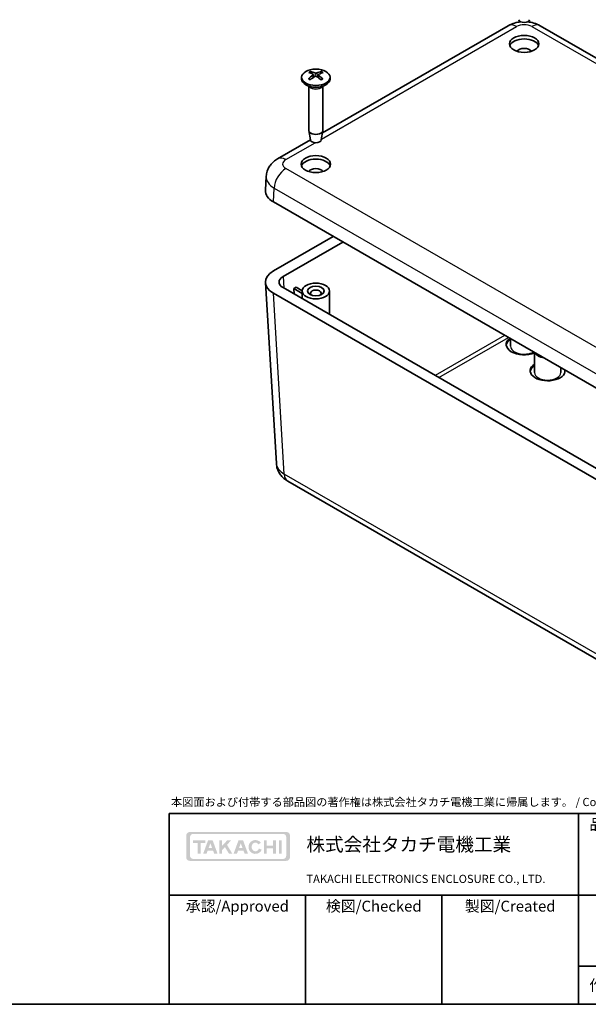
# Model space of a CAD drawing. Units: millimetres. Extents: x 14 to 2195, y 8 to 430.
# Drawn here: x 197 to 301, y 8 to 189 of the extents above; entities that cross this region are included whole.
import ezdxf
from ezdxf.enums import TextEntityAlignment as Align

# ---------------------------------------------------------------- set-up
doc = ezdxf.new("R2010")
doc.units = ezdxf.units.MM
doc.linetypes.add('CHAIN', pattern=[0.35429999999999995, 0.2362, -0.0295, 0.0591, -0.0295])
for name, color, linetype, lineweight in [('Border (ISO)', 7, 'Continuous', 35), ('Hatch (ISO)', 1, 'Continuous', 18), ('Title (ISO)', 7, 'Continuous', 35), ('Visible (ISO)', 7, 'Continuous', 35), ('Visible Narrow (ISO)', 7, 'Continuous', 25)]:
    doc.layers.add(name, color=color, linetype=linetype, lineweight=lineweight)
doc.styles.add('Note Text (TK)', font='MS PGothic.ttf')
doc.styles.add('takachi1', font='MS PGothic.ttf', dxfattribs={"height": 2.5})
doc.styles.add('文字スタイル67', font='arial.ttf')

# ---------------------------------------------------------------- blocks, each defined once
blk = doc.blocks.new('図面枠 tk図枠')
at = {"layer": 'Border (ISO)'}
blk.add_line((14.50000000000001, 8.000000000000007), (405.4999999999999, 8.000000000000007), dxfattribs=at)
blk = doc.blocks.new('表題欄 tk表題欄')
at = {"layer": 'Hatch (ISO)'}
h = blk.add_hatch(color=256, dxfattribs=at)
edge = h.paths.add_edge_path(flags=0)
edge.add_arc((95.57537688673352, 236.2990653650367), 0.5958259999999996, 269.9999999999897, 360)
edge.add_line((96.17120288673351, 236.2990653650368), (96.17120288673348, 239.7107813650365))
edge.add_arc((95.5753768867335, 239.7107813650366), 0.5958259999999996, 0, 90.0000000000068)
edge.add_line((95.57537688673342, 240.3066073650366), (79.13710888673356, 240.3066073650366))
edge.add_arc((79.13710888673353, 239.7107813650366), 0.5958259999999996, 89.99999999999744, 180)
edge.add_line((78.54128288673353, 239.7107813650365), (78.54128288673331, 236.2990653650368))
edge.add_arc((79.13710888673332, 236.2990653650365), 0.5958259999999996, 180, 270.0000000000231)
edge.add_line((79.13710888673356, 235.7032393650365), (95.57537688673342, 235.7032393650367))
edge = h.paths.add_edge_path()
edge.add_line((77.83935088673357, 239.9556413650366), (77.83935088673357, 236.0542053650368))
edge.add_arc((78.54128288673346, 236.0542053650367), 0.7019319999998935, 180, 270.0000000000087)
edge.add_line((78.54128288673357, 235.3522733650368), (96.17120288673352, 235.3522733650368))
edge.add_arc((96.17120288673351, 236.0542053650367), 0.7019319999998921, 270, 360)
edge.add_line((96.8731348867334, 236.0542053650368), (96.87313488673352, 239.9556413650366))
edge.add_arc((96.1712028867336, 239.9556413650367), 0.7019319999998921, 0, 90.00000000000873)
edge.add_line((96.17120288673348, 240.6575733650367), (78.54128288673357, 240.6575733650366))
edge.add_arc((78.54128288673357, 239.9556413650366), 0.7019319999999984, 90, 180)
for points in [[(79.07181288673355, 239.1476033650369), (79.07181288673355, 238.6578833650367), (79.92066088673353, 238.6578833650367), (79.92066088673353, 236.6581933650368), (80.50832488673353, 236.6581933650368), (80.50832488673353, 238.6578833650367), (81.35717288673355, 238.6578833650367), (81.35717288673355, 239.1476033650369)], [(85.68407849525303, 236.6581933650368), (84.9434673993943, 237.8918698287545), (84.41792288673358, 237.3246628822781), (84.41792288673358, 236.6581933650368), (83.89555488673355, 236.6581933650368), (83.89555488673355, 239.1476033650369), (84.41792288673358, 239.1476033650369), (84.41792288673358, 238.0993979968839), (85.38913556809511, 239.1476033650369), (86.10696490847272, 239.1476033650369), (85.31925422435492, 238.2974470774499), (86.30334488673353, 236.6581933650368)], [(92.09142939614459, 239.1476033650369), (92.09142939614459, 236.6581933650368), (92.60971639614465, 236.6581933650368), (92.60971639614465, 237.6580383650368), (93.76872039614462, 237.6580383650368), (93.76872039614462, 236.6581933650368), (94.28700739614459, 236.6581933650368), (94.28700739614459, 239.1476033650369), (93.76872039614462, 239.1476033650369), (93.76872039614462, 238.1477583650367), (92.60971639614465, 238.1477583650367), (92.60971639614465, 239.1476033650369)], [(94.84202339614467, 239.1476033650369), (94.84202339614467, 236.6581933650368), (95.36439139614473, 236.6581933650368), (95.36439139614473, 239.1476033650369)]]:
    blk.add_hatch(color=256, dxfattribs=at).paths.add_polyline_path(points)
h = blk.add_hatch(color=256, dxfattribs=at)
h.paths.add_polyline_path([(82.59020695886475, 237.7110913650368), (81.95242681460243, 237.7110913650368), (82.27131688673356, 238.5794973650367)], flags=0)
h.paths.add_polyline_path([(82.77903014574996, 237.1968853650368), (81.76360362771717, 237.1968853650368), (81.56578886050404, 236.6581933650368), (80.94907288673355, 236.6581933650368), (81.86321688673357, 239.1476033650369), (82.67941688673353, 239.1476033650369), (83.59356088673351, 236.6581933650368), (82.97684491296302, 236.6581933650368)])
h = blk.add_hatch(color=256, dxfattribs=at)
h.paths.add_polyline_path([(87.52707281460246, 237.7110913650368), (88.16485295886469, 237.7110913650368), (87.84596288673359, 238.5794973650367)], flags=0)
h.paths.add_polyline_path([(87.14043486050403, 236.6581933650368), (87.3382496277172, 237.1968853650368), (88.35367614574989, 237.1968853650368), (88.551490912963, 236.6581933650368), (89.16820688673343, 236.6581933650368), (88.25406288673352, 239.1476033650369), (87.43786288673356, 239.1476033650369), (86.52371888673358, 236.6581933650368)])
h = blk.add_hatch(color=256, dxfattribs=at)
edge = h.paths.add_edge_path()
edge.add_arc((90.52309888673334, 237.9028983650369), 1.273272000000011, 38.55054079078439, 336.5820184016556)
edge.add_line((91.69149139614446, 237.3968543650369), (91.17255542714857, 237.6216113977801))
edge.add_ellipse((90.52309888673352, 237.9028983650369), major_axis=(0, -0.7998759999999119), ratio=0.8673469387756529, start_angle=128.5505407907963, end_angle=426.582018401653, ccw=False)
edge.add_line((91.09381514418376, 238.3576891122095), (91.51887237036831, 238.6964075050431))
at = {"layer": 'Title (ISO)'}
for p, q in [((74.70882392282105, 244.052739026017), (255.7088239228211, 244.052739026017)), ((74.70882392282105, 209.052739026017), (74.70882392282105, 244.052739026017)), ((149.7088239228211, 244.052739026017), (149.7088239228211, 209.052739026017)), ((230.7088239228211, 244.052739026017), (230.7088239228211, 209.052739026017)), ((255.7088239228211, 244.052739026017), (255.7088239228211, 209.052739026017)), ((243.2088239228211, 239.552739026017), (251.2088239228211, 240.5527390260171)), ((251.2088239228211, 234.552739026017), (251.2088239228211, 240.5527390260171)), ((243.2088239228211, 239.552739026017), (243.2088239228211, 235.552739026017)), ((243.2088239228211, 235.552739026017), (251.2088239228211, 234.552739026017)), ((230.7088239228211, 231.052739026017), (255.7088239228211, 231.052739026017)), ((74.70882392282105, 229.052739026017), (230.7088239228211, 229.052739026017)), ((99.70882392282108, 229.052739026017), (99.70882392282108, 209.052739026017)), ((124.708823922821, 229.052739026017), (124.708823922821, 209.052739026017)), ((230.7088239228211, 220.052739026017), (255.7088239228211, 220.052739026017)), ((149.7088239228211, 216.052739026017), (230.7088239228211, 216.052739026017)), ((255.7088239228211, 209.052739026017), (74.70882392282105, 209.052739026017))]:
    blk.add_line(p, q, dxfattribs=at)
at = {"layer": 'Title (ISO)', "color": 4, "linetype": 'CHAIN', "lineweight": 18, "ltscale": 8.889559745788574}
blk.add_line((238.2088239228211, 241.552739026017), (238.2088239228211, 233.552739026017), dxfattribs=at)
at = {"layer": 'Title (ISO)', "color": 4, "linetype": 'CHAIN', "lineweight": 18, "ltscale": 20.00163269042969}
blk.add_line((252.2088239228211, 237.552739026017), (234.2088239228211, 237.552739026017), dxfattribs=at)
at = {"layer": 'Title (ISO)'}
for radius in [3, 2]:
    blk.add_circle((238.2088239228211, 237.552739026017), radius, dxfattribs=at)
at = {"layer": 'Title (ISO)', "color": 1, "char_height": 2.000000029802322, "line_spacing_factor": 1.5, "style": 'Note Text (TK)'}
for s, insert, attachment_point in [('\\fＭＳ Ｐゴシック|b0|i0;\\H2.0000;品名/Title', (151.708823922821, 242.052739026017), 4), ('\\fＭＳ Ｐゴシック|b0|i0;\\H2.0000;尺度/Scale', (232.7088239228211, 229.052739026017), 4), ('\\fＭＳ Ｐゴシック|b0|i0;\\H2.0000;承認/Approved', (87.20882392282108, 227.052739026017), 5), ('\\fＭＳ Ｐゴシック|b0|i0;\\H2.0000;検図/Checked', (112.208823922821, 227.052739026017), 5), ('\\fＭＳ Ｐゴシック|b0|i0;\\H2.0000;製図/Created', (137.2088239228211, 227.052739026017), 5), ('\\fＭＳ Ｐゴシック|b0|i0;\\H2.0000;作成日/Date', (151.708823922821, 212.552739026017), 4)]:
    blk.add_mtext(s, dxfattribs=dict(at, insert=insert, attachment_point=attachment_point))
at = {"layer": 'Title (ISO)', "color": 7, "line_spacing_factor": 1.5, "style": 'Note Text (TK)'}
for s, insert, char_height, attachment_point in [('株式会社タカチ電機工業', (99.87313488673345, 238.052739026017), 2.5, 4), ('\\fArial|b0|i0;\\H1.4986;TAKACHI ELECTRONICS ENCLOSURE CO., LTD.', (99.87313488673342, 232.052739026017), 1.49859994649887, 4), ('\\fＭＳ Ｐゴシック|b0|i0;\\H2.0000;/', (243.2088239228211, 214.552739026017), 2.000000029802322, 5)]:
    blk.add_mtext(s, dxfattribs=dict(at, insert=insert, char_height=char_height, attachment_point=attachment_point))
at = {"layer": 'Title (ISO)', "color": 7}
for tag, p, height, style in [('<品名>_001', (157.3395057354996, 235.5044435297737), 2.5, 'Note Text (TK)'), ('<Title>_001', (157.2777188673935, 230.5513747487906), 2.000000029802322, '文字スタイル67'), ('<尺度>_001', (241.3196193166189, 222.302739026017), 2.5, 'Note Text (TK)'), ('<ページ_No.>_001', (238.0980284456275, 213.302739026017), 2.5, 'Note Text (TK)'), ('<総ページ数>_001', (246.7855284409709, 213.302739026017), 2.5, 'Note Text (TK)'), ('作成日_001', (176.1150736592991, 211.2601253517655), 2.5, 'Note Text (TK)')]:
    blk.add_attdef(tag, p, '', height=height, dxfattribs=dict(at, style=style))
at = {"layer": 'Title (ISO)', "color": 7, "style": 'Note Text (TK)'}
blk.add_attdef('<承認>', text='', height=2.5, dxfattribs=at).set_placement((87.20882392282108, 217.052739026017), align=Align.MIDDLE_CENTER)

msp = doc.modelspace()

# ---------------------------------------------------------------- linework, layer by layer
at = {"layer": 'Visible (ISO)'}
for p, q in [((252.6078711678855, 167.7846401573138), (286.6565345981064, 187.4426451542988)), ((292.4832387214698, 187.4426451542988), (351.2806394932199, 153.4959499910786)), ((248.7861204757145, 177.9908817565916), (248.7861204757145, 177.6642831242205)), ((250.8777422945933, 178.4753282798967), (250.9339106855474, 177.9521352792281)), ((251.8945058966737, 178.456032274079), (251.8365710907369, 177.9163856072199)), ((253.9861204757145, 177.9908817565916), (253.9861204757145, 177.6642831242205)), ((250.4461709820533, 176.0840721069984), (249.5476428446295, 176.6028375690145)), ((250.0861204757145, 176.2919473637549), (250.0861204757145, 168.2745724435517)), ((252.3260699693757, 176.0840721069984), (253.2245981067996, 176.6028375690145)), ((252.6861204757145, 176.291947363755), (252.6861204757145, 168.2745724435517)), ((250.3860908234118, 166.5022937131676), (250.0925497811936, 168.200018529555)), ((252.3861501280172, 166.5022937131676), (252.6796911702354, 168.200018529555)), ((244.3791470804448, 163.0337840903427), (250.3861537367143, 166.5019310003638)), ((242.144738494274, 157.2708426294369), (242.3001981854597, 159.8410807960229)), ((310.7852438471132, 116.3441464274081), (243.605792130934, 155.1302209597555)), ((243.6057921309339, 142.4720370170952), (254.568100991054, 148.8011289884254)), ((245.3767910243002, 141.4520380255057), (256.3369454762882, 147.7798861487208)), ((242.1447384942739, 140.3314153474138), (244.1521516538497, 107.1425553960382)), ((312.5519339242152, 100.6284532062092), (245.3767910243002, 139.4120400423267)), ((247.3847491511784, 139.2312961112959), (247.8090135974598, 139.4762453035641)), ((248.8861204757146, 138.3644775292394), (247.3847491511784, 139.2312961112959)), ((247.414342739727, 138.2356590109372), (247.3847491511784, 139.2312961112959)), ((247.8090135974598, 139.4762453035641), (248.8878908080159, 138.853355255627)), ((310.7852438471131, 99.60596651838969), (243.6057921309339, 138.3920410507371)), ((248.8861204757146, 137.3859277388775), (248.8861204757146, 138.7990458720608)), ((253.8861204757146, 134.4991763929294), (253.8861204757146, 138.7990458720608)), ((287.033797801957, 129.8935388971452), (287.033797801957, 130.0570501952218)), ((287.0698866597881, 128.6744882685569), (287.0698866597881, 130.0362142834382)), ((291.4620248215904, 123.8530759581787), (291.4620248215904, 127.5004121334037)), ((296.2620248215904, 123.8530759581787), (296.2620248215904, 124.7291308412935)), ((246.2311005488348, 103.9498521017184), (311.4052719396357, 66.3215267050287))]:
    msp.add_line(p, q, dxfattribs=at)
for centre, major_axis, ratio, start_param, end_param in [((289.569886659788, 188.605337308652), (-1.005000000000004, -1e-15), 0.577350269189626, 0.0994957437244248, 3.042096909865365), ((289.5698866597881, 183.4614088488074), (2.700000000000001, 3e-16), 0.5773502691896255, 0.2110770023657703, 2.930515651224), ((289.5698866597881, 182.4407881226477), (-1.449999999999999, -8.67e-14), 0.5773502691896257, 3.534303217058237, 5.890474743710242), ((251.5441011993898, 173.6706397479954), (3.087343013452203, -5.140415761050761), 0.4855793075748423, 2.434336132235962, 2.627605426170067), ((251.240825084419, 173.5032160293816), (-2.678449438757976, 5.364836407868292), 0.6376029375110088, 5.620012590945462, 5.813281884879472), ((251.5244803262641, 173.4995474376947), (-2.892958412043945, -5.252271194955199), 0.6622141280951773, 3.633858308693049, 3.827127602627093), ((251.2344939392331, 173.674643984312), (3.275603393268694, 5.022547509897465), 0.5124422107117552, 0.5363834181647933, 0.7296527120988064), ((251.3861204757145, 177.6642831242205), (2.600000000000002, 2.7e-15), 0.5773502691896258, 3.141592653589785, 6.283185307179578), ((251.537747012196, 173.506871317759), (-2.480203593966374, -5.459317833910028), 0.6130809937853173, 3.954482885321912, 4.147752179255979), ((251.2477606251649, 173.6819678643762), (3.651273630760807, 4.756444255164025), 0.5615753450216135, 0.9474783835918811, 1.140747677525896), ((251.53141586701, 173.6782992726893), (3.457548395762533, -4.899073399137168), 0.5369641544374455, 2.026794374091178, 2.220063668025238), ((251.2281397520392, 173.5108755540756), (-2.277977930623015, 5.546744777503835), 0.5862180906484099, 5.295162287309378, 5.488431581243401), ((251.3861204757145, 168.2745724435517), (1.300000000000002, -2.7e-15), 0.5773502691896255, 3.141592653589801, 6.283185307179595), ((251.3861204757145, 166.5599296236034), (-1.005000000000003, 8e-16), 0.5773502691896255, 0.0994957437244278, 3.042096909865429), ((251.3861204757146, 161.4160011637587), (2.699999999999997, 5e-16), 0.5773502691896255, 0.2110770023657703, 2.930515651223997), ((251.3861204757146, 160.3953804375991), (-1.449999999999999, -8.67e-14), 0.5773502691896258, 3.534303217058237, 5.890474743710242), ((247.1477899176666, 157.1702189429346), (-5.006093587528578, -4.7e-15), 0.5766474987882249, 6.248321177179828, 7.067974482991411), ((247.1477899176666, 140.4320390339162), (-5.006093587528582, -3e-16), 0.576647498788225, 5.498396131367753, 7.067974482991418), ((247.1477899176666, 140.4320390339162), (-2.503046793764291, -1e-16), 0.576647498788225, 5.498396131367753, 7.067974482991418), ((251.3861204757146, 138.3907975815969), (0.9999999999999966, 0), 0.5773502691896257, 5.724195441154602, 9.983767826794363), ((289.5698866597881, 129.0010869009281), (-3.299999999999994, 1.966e-13), 0.5773502691896254, 5.64988808546915, 8.46460122973856), ((293.8620248215904, 127.8539092047246), (-2.399999999999982, -3e-16), 0.5773502691896255, 0.3064930785226032, 1.264303248272283), ((293.8620248215904, 124.1796745905498), (3.199999999999994, 4e-16), 0.5773502691896255, 2.418858405776376, 6.331787198091586)]:
    msp.add_ellipse(centre, major_axis=major_axis, ratio=ratio, start_param=start_param, end_param=end_param, dxfattribs=at)
for centre, major_axis, ratio in [((289.5698866597881, 184.1146061135495), (-2.699999999999999, -4e-16), 0.5773502691896257), ((251.3861204757145, 177.9908817565916), (2.600000000000001, -1.568e-13), 0.5773502691896257), ((251.3861204757146, 162.0691984285009), (-2.699999999999999, -4e-16), 0.5773502691896257), ((251.3861204757146, 138.7990458720608), (-2.5, -4e-16), 0.5773502691896257), ((251.3861204757146, 138.7990458720608), (-1.5, -2e-16), 0.577350269189626)]:
    msp.add_ellipse(centre, major_axis=major_axis, ratio=ratio, dxfattribs=at)
for points, knots in [([(286.6565345981064, 187.4426451542988), (287.040042882927, 187.6640637657765), (287.4274359026141, 187.8206087343439), (288.1901313658453, 188.0450449690465), (288.5659401380776, 188.1151864370781), (288.9424545207113, 188.1520699442656)], [-0.7847891758118374, -0.7847891758118374, -0.7847891758118374, -0.7847891758118374, -0.4708735054871028, -0.4708735054871028, -0.168081120698612, -0.168081120698612, -0.168081120698612, -0.168081120698612]), ([(290.1973187988649, 188.1520699442656), (290.5738331814987, 188.1151864370781), (290.9496419537309, 188.0450449690465), (291.7123374169621, 187.8206087343439), (292.0997304366492, 187.6640637657765), (292.4832387214698, 187.4426451542988)], [0.1680811206986107, 0.1680811206986107, 0.1680811206986107, 0.1680811206986107, 0.4708735054871013, 0.4708735054871013, 0.784789175811836, 0.784789175811836, 0.784789175811836, 0.784789175811836]), ([(250.4015517032542, 179.0598550319345), (250.4081182806034, 179.0584585631357), (250.4152149990572, 179.0556579608469), (250.4301473489539, 179.0473967414779), (250.4402492842602, 179.039330420295), (250.4556983998647, 179.0226664200957), (250.4637989398679, 179.0111684135118), (250.4738217026889, 178.9921310391155), (250.4780010844206, 178.9818305401094), (250.480665578969, 178.9723194744716)], [0.0118419235258098, 0.0118419235258098, 0.0118419235258098, 0.0118419235258098, 0.0144214474114773, 0.0144214474114773, 0.0180463290480594, 0.0180463290480594, 0.0216199422312016, 0.0216199422312016, 0.0245028917700755, 0.0245028917700755, 0.0245028917700755, 0.0245028917700755]), ([(251.5619045650154, 178.7780699070055), (251.5390674603657, 178.7687702105384), (251.5107634989748, 178.7609759345962), (251.4498435751659, 178.7514185653306), (251.4172271554037, 178.7496562758502), (251.356783230261, 178.7516776208015), (251.3249268746369, 178.7556021518746), (251.2738059867388, 178.767588540559), (251.2532719076849, 178.7744631438751), (251.2359039426391, 178.7822861632093)], [0, 0, 0, 0, 0.0090810801806168, 0.0090810801806168, 0.0181621603612336, 0.0181621603612336, 0.027253498347507, 0.027253498347507, 0.0342554004687278, 0.0342554004687278, 0.0342554004687278, 0.0342554004687278]), ([(252.3473982120687, 178.9481765050883), (252.3502235618422, 178.9576165690513), (252.3546269850189, 178.9678060642679), (252.3651523575934, 178.9865776839466), (252.3736353136135, 178.9978612115902), (252.3897815366244, 179.0141165805377), (252.4003219769069, 179.0219159281684), (252.4158800942233, 179.0297828058929), (252.4232673237162, 179.0323960832774), (252.4300953960692, 179.0336193153674)], [0.0329150768360154, 0.0329150768360154, 0.0329150768360154, 0.0329150768360154, 0.0357980263748801, 0.0357980263748801, 0.0393716395580223, 0.0393716395580223, 0.0429965211946043, 0.0429965211946043, 0.0455760450802628, 0.0455760450802628, 0.0455760450802628, 0.0455760450802628]), ([(250.0374342377737, 177.7127496235914), (250.0434209226542, 177.7186007841201), (250.0500674560546, 177.7237348519888), (250.0643763077342, 177.7323560482213), (250.0743950939362, 177.7359064310175), (250.0903086535648, 177.7373496798065), (250.0990300534331, 177.7355638247359), (250.106918669452, 177.7309879294501), (250.1084692729552, 177.7299052014229), (250.1099784678838, 177.7286696712023)], [0.0118419235258097, 0.0118419235258097, 0.0118419235258097, 0.0118419235258097, 0.0144214474114773, 0.0144214474114773, 0.0180463290480594, 0.0180463290480594, 0.0216199422312016, 0.0216199422312016, 0.0224952112387514, 0.0224952112387514, 0.0224952112387514, 0.0224952112387514]), ([(250.3827427489898, 177.5603395307462), (250.3691276276903, 177.5668137225433), (250.3557211883374, 177.5734132854366), (250.3205582016308, 177.5913276963619), (250.2991871192374, 177.6028557689048), (250.2577228421658, 177.626525600675), (250.2376296757082, 177.638667355879), (250.198788395004, 177.6635075669723), (250.180040313977, 177.6762060131471), (250.1439496321976, 177.7020986461172), (250.1266070695852, 177.7152928142275), (250.1099935570929, 177.7287025916603)], [4.59356933831017, 4.59356933831017, 4.59356933831017, 4.59356933831017, 4.627612880480143, 4.627612880480143, 4.684329353947135, 4.684329353947135, 4.741045827414128, 4.741045827414128, 4.79776230088112, 4.79776230088112, 4.854478774348114, 4.854478774348114, 4.854478774348114, 4.854478774348114]), ([(250.8190953033875, 178.5521867624024), (250.8388002539051, 178.5410787159039), (250.8553568801438, 178.5265021128493), (250.8757845547651, 178.4935665326152), (250.8796542367617, 178.4752073063475), (250.8756891590922, 178.440042096187), (250.8675771192262, 178.4208908633647), (250.8425744311586, 178.3889272849737), (250.8281912108501, 178.3756423761035), (250.811792533425, 178.3639702153174)], [0, 0, 0, 0, 0.0090810801806168, 0.0090810801806168, 0.0181621603612337, 0.0181621603612337, 0.027253498347507, 0.027253498347507, 0.0342554004687288, 0.0342554004687288, 0.0342554004687288, 0.0342554004687288]), ([(251.2103363864136, 178.123325635245), (251.2331734910633, 178.1367792557492), (251.2614774524542, 178.1481029250386), (251.3223973762631, 178.162133402656), (251.3550137960253, 178.1648394370605), (251.415457721168, 178.1622823046921), (251.4473140767921, 178.1568398589645), (251.4984349646903, 178.1399556302764), (251.5189690437442, 178.1302219213586), (251.53633700879, 178.1191093790412)], [0, 0, 0, 0, 0.0090810801806168, 0.0090810801806168, 0.0181621603612336, 0.0181621603612336, 0.027253498347507, 0.027253498347507, 0.0342554004687277, 0.0342554004687277, 0.0342554004687277, 0.0342554004687277]), ([(251.9531456480415, 178.3492087798481), (251.9334406975239, 178.3644707503837), (251.9168840712852, 178.3825767467855), (251.896456396664, 178.4199854353714), (251.8925867146674, 178.4392884065631), (251.8965517923368, 178.4739178293067), (251.9046638322028, 178.4915511474744), (251.9296665202704, 178.5186168858618), (251.9440497405789, 178.5290426891302), (251.9604484180041, 178.5374253269331)], [0, 0, 0, 0, 0.0090810801806168, 0.0090810801806168, 0.0181621603612337, 0.0181621603612337, 0.027253498347507, 0.027253498347507, 0.0342554004687278, 0.0342554004687278, 0.0342554004687278, 0.0342554004687278]), ([(252.6214410225425, 177.6972819384268), (252.6037010225105, 177.6842419465899), (252.5852533514191, 177.6714429313283), (252.547001378278, 177.6463884613816), (252.5271971104069, 177.6341330179471), (252.4862976638134, 177.6102234349231), (252.4652025142355, 177.5985693003114), (252.421793005393, 177.5759159413144), (252.3994786707018, 177.5649167181496), (252.3621020101606, 177.5475278861395), (252.3473818939002, 177.5409272791919), (252.3324430487201, 177.5344736532877)], [2.999599738123121, 2.999599738123121, 2.999599738123121, 2.999599738123121, 3.05628036502733, 3.05628036502733, 3.112960991931539, 3.112960991931539, 3.169641618835747, 3.169641618835747, 3.226322245739956, 3.226322245739956, 3.262212571317705, 3.262212571317705, 3.262212571317705, 3.262212571317705]), ([(252.6214494321866, 177.6972612886821), (252.62246986576, 177.6980246709384), (252.6235032201933, 177.6987097856614), (252.6306185049938, 177.7028220911883), (252.6389684164405, 177.7043871582687), (252.6541742059792, 177.7025414343309), (252.6637305804247, 177.6987378805686), (252.6773564123404, 177.6897553973479), (252.6836784894891, 177.6844536028526), (252.689365119588, 177.6784514681131)], [0.0351907920928034, 0.0351907920928034, 0.0351907920928034, 0.0351907920928034, 0.0357980263748801, 0.0357980263748801, 0.0393716395580223, 0.0393716395580223, 0.0429965211946043, 0.0429965211946043, 0.0455760450802627, 0.0455760450802627, 0.0455760450802627, 0.0455760450802627]), ([(242.3001981854597, 159.8410807960229), (242.3193528130447, 160.1577670991426), (242.3803672294207, 160.4688387200825), (242.567432691043, 161.0457383638671), (242.6927372833072, 161.3114663059944), (242.9794011190412, 161.7865662554124), (243.1404705716073, 161.9963729063932), (243.478105217814, 162.3659895664943), (243.6547542190736, 162.5261073543981), (244.0135890938043, 162.8070599458031), (244.1959115842582, 162.9279930272943), (244.3791470804448, 163.0337840903427)], [0.0348641299997506, 0.0348641299997506, 0.0348641299997506, 0.0348641299997506, 0.1848491391621681, 0.1848491391621681, 0.3348341483245856, 0.3348341483245856, 0.4848191574870031, 0.4848191574870031, 0.6348041666494206, 0.6348041666494206, 0.7847891758118382, 0.7847891758118382, 0.7847891758118382, 0.7847891758118382]), ([(287.0700902486269, 129.7134070143075), (287.0644168915104, 129.7281452898165), (287.0594228623996, 129.7426310472875), (287.0419816934864, 129.8012008191967), (287.033797801957, 129.8532901701087), (287.033797801957, 129.8935388971452)], [-0.0192956559656867, -0.0192956559656867, -0.0192956559656867, -0.0192956559656867, -0.0147883266054269, -0.0147883266054269, 0, 0, 0, 0]), ([(244.1521516538497, 107.1425553960381), (244.1713062814347, 106.8258690929184), (244.2323206978107, 106.5147974719786), (244.419386159433, 105.937897828194), (244.5446907516972, 105.6721698860667), (244.8313545874312, 105.1970699366486), (244.9924240399973, 104.9872632856679), (245.330058686204, 104.6176466255668), (245.5067076874636, 104.457528837663), (245.8655425621943, 104.176576246258), (246.0478650526482, 104.0556431647667), (246.2311005488348, 103.9498521017184)], [0.0348641299997487, 0.0348641299997487, 0.0348641299997487, 0.0348641299997487, 0.1848491391621664, 0.1848491391621664, 0.3348341483245841, 0.3348341483245841, 0.4848191574870019, 0.4848191574870019, 0.6348041666494196, 0.6348041666494196, 0.7847891758118372, 0.7847891758118372, 0.7847891758118372, 0.7847891758118372])]:
    msp.add_open_spline(points, degree=3, knots=knots, dxfattribs=at)
for points, weights in [([(250.5602843022401, 178.6881172579933), (250.5222830290481, 178.8237636068619), (250.480665578969, 178.9723194744716)], [1.195173851090667, 1.177855074325352, 1.158392352181848]), ([(252.3473982120687, 178.9481765050882), (252.3058089532145, 178.8092183953928), (252.2676339218319, 178.6816690992338)], [1.158392352333543, 1.176716847832763, 1.193140831384677])]:
    msp.add_rational_spline(points, weights, degree=2, dxfattribs=at)
at = {"layer": 'Visible Narrow (ISO)'}
for p, q in [((252.4129878326497, 166.6575123389002), (288.1565345981064, 187.2940586857287)), ((290.9832387214698, 187.2940586857287), (351.4755228284557, 152.3688221726651)), ((251.2359039426391, 178.7822861632093), (251.1882119440017, 178.1102384720208)), ((251.5619045650154, 178.7780699070055), (251.6095588840496, 178.0716286219628)), ((250.811792533425, 178.3639702153174), (250.8466155298366, 177.8945937753446)), ((251.9531456480415, 178.3492087798481), (251.915236225931, 177.859743710918)), ((245.8791470804448, 162.8851976217726), (251.248444465824, 165.9851629125804)), ((312.9052719396357, 122.555648005038), (245.8791470804448, 161.2531992352293)), ((243.605792130934, 155.1302209597555), (243.7591189879222, 157.6651966617398)), ((243.7591189879222, 157.6651966617398), (310.7852438471132, 118.9676454315485)), ((245.3767910243002, 141.4520380255057), (245.5046441061936, 139.3382240310788)), ((245.6110724563123, 105.2384435639632), (243.6057921309339, 138.3920410507371)), ((285.9875947042896, 130.6610758352871), (273.2607501751996, 123.3132287204824)), ((273.9553027458242, 122.912228606866), (286.6821472749141, 130.2600757216707)), ((310.7852438471131, 67.61011816727353), (245.6110724563123, 105.2384435639632))]:
    msp.add_line(p, q, dxfattribs=at)
for centre, major_axis, ratio, start_param, end_param in [((288.1565345981065, 184.8445689429455), (-1.500000000000041, 2.59807621135332), 0.5773502691896213, 5.497787143782137, 6.283185307179588), ((289.5698866597881, 186.476069335473), (1.999999999999999, 9e-16), 0.5780538960696169, 0.7860071509830462, 2.355585502606746), ((290.9832387214698, 184.8445689429455), (1.499999999999994, 2.598076211353306), 0.5773502691896254, 7.1e-15, 0.7853981633974677), ((251.3861204757145, 178.281190669407), (-1.669829403296897, 1.2e-15), 0.5773502691896257, 5.3429801933774, 5.607799401800695), ((251.3861204757145, 178.2408783414524), (1.557198434130347, -9.4e-14), 0.5773502691896257, 2.191323386886789, 2.418431998978732), ((251.3861204757145, 178.2408783414524), (1.557198434130336, -1.2e-15), 0.5773502691896255, 0.6806148314550909, 0.9054745743170071), ((251.3861204757145, 178.281190669407), (-1.669829403296883, -9.85e-14), 0.5773502691896258, 3.772183866582167, 4.03700307500556), ((251.3861204757145, 178.281190669407), (1.669829403296883, 9.86e-14), 0.5773502691896258, 3.772183866582167, 4.03700307500556), ((251.3861204757145, 178.281190669407), (1.66982940329688, -1.2e-15), 0.577350269189626, 5.342980193377421, 5.607799401800725), ((251.3861204757145, 176.5690171732693), (1.300000000000002, 7.67e-14), 0.5773502691896257, 3.673877252329926, 5.750900708438702), ((251.3861204757145, 176.6267522001883), (-1.329289321881347, 8.04e-14), 0.577350269189626, 0.7853981633976872, 2.356194490192594), ((245.8791470804448, 160.4357078789894), (-1.500000000000013, 2.598076211353338), 0.577350269189626, 5.497787143782137, 6.28318530717959), ((247.2959461951378, 162.069198428501), (-2.00243743501143, -2e-15), 0.5766474987882252, 5.498396131367732, 7.067974482991412), ((245.8791470804448, 158.8037094924461), (-1.499999999999844, -2.598076211353411), 0.5773502691896255, 3.926990816987, 5.46288055874201), ((247.2959461951378, 159.6197086857178), (-4.997692793148842, 0.1811578274057674), 0.5769850009364023, 6.269232849196056, 7.088886155007644), ((289.569886659788, 128.674488268557), (-3.299999999999921, -6e-16), 0.5773502691896257, 5.588900923090879, 6.197370105668626), ((289.5698866597882, 128.6744882685569), (-2.499999999999988, 1.49e-13), 0.5773502691896257, 0, 2.316183815838591), ((293.8620248215904, 123.8530759581787), (-3.19999999999998, -3e-16), 0.5773502691896258, 5.56045105936617, 6.194681464035574), ((293.8620248215904, 123.8530759581787), (2.399999999999997, 1e-16), 0.5773502691896258, 3.141592653589793, 6.283185307179586), ((293.8620248215906, 123.8530759581788), (3.19999999999981, 1e-16), 0.5773502691896257, 0.0885038431440067, 0.2609991347517933), ((249.1478996635278, 107.3639275063433), (-4.997692793148845, -0.1811578274057623), 0.5769850009364021, 0.0139524579835317, 0.7638775037956133), ((247.7311005488348, 106.5479283130717), (-1.500000000000002, -2.598076211353314), 0.5773502691896258, 5.532693728822039, 6.283185307179622)]:
    msp.add_ellipse(centre, major_axis=major_axis, ratio=ratio, start_param=start_param, end_param=end_param, dxfattribs=at)

# ---------------------------------------------------------------- block references
msp.add_blockref('図面枠 tk図枠', (0, 0))
ref = msp.add_blockref('表題欄 tk表題欄', (149.7911760771789, -201.0527390260171))
ref.add_attrib('<品名>_001', 'プラスチックケース', (307.1306818126786, 34.45170450375671), dxfattribs={"layer": 'Title (ISO)', "color": 7, "height": 2.5, "style": 'Note Text (TK)'})
ref.add_attrib('<尺度>_001', '1:1', (391.1107953937978, 21.25000000000003), dxfattribs={"layer": 'Title (ISO)', "color": 7, "height": 2.5, "style": 'Note Text (TK)'})
ref.add_attrib('作成日_001', '2023/05/02', (325.6576701910234, 10.20738632574849), dxfattribs={"layer": 'Title (ISO)', "color": 7, "height": 2.5, "style": 'Note Text (TK)'})
ref.add_attrib('<Title>_001', 'PLASTIC ENCLOSURE', (307.0688949445724, 29.49863572277356), dxfattribs={"layer": 'Title (ISO)', "color": 7, "height": 2.000000029802322, "style": '文字スタイル67'})
ref.add_attrib('<ページ_No.>_001', '1', (387.8892045228064, 12.25000000000001), dxfattribs={"layer": 'Title (ISO)', "color": 7, "height": 2.5, "style": 'Note Text (TK)'})
ref.add_attrib('<総ページ数>_001', '4', (396.5767045181498, 12.25000000000001), dxfattribs={"layer": 'Title (ISO)', "color": 7, "height": 2.5, "style": 'Note Text (TK)'})

# ---------------------------------------------------------------- texts
at = {"insert": (224.8542296988735, 45.8433751841028), "char_height": 1.5, "attachment_point": 1, "style": 'takachi1'}
msp.add_mtext_dynamic_manual_height_columns('{\\fMeiryo UI|b0|i0|c128|p50;本図面および付帯する部品図の著作権は株式会社タカチ電機工業に帰属します。 / Copyright (C)  TAKACHI ELECTRONICS ENCLOSURE CO., LTD. All Rights Reserved.}', width=168.2930694812739, gutter_width=18.75, heights=[0], dxfattribs=at)

doc.saveas('drawing.dxf')
